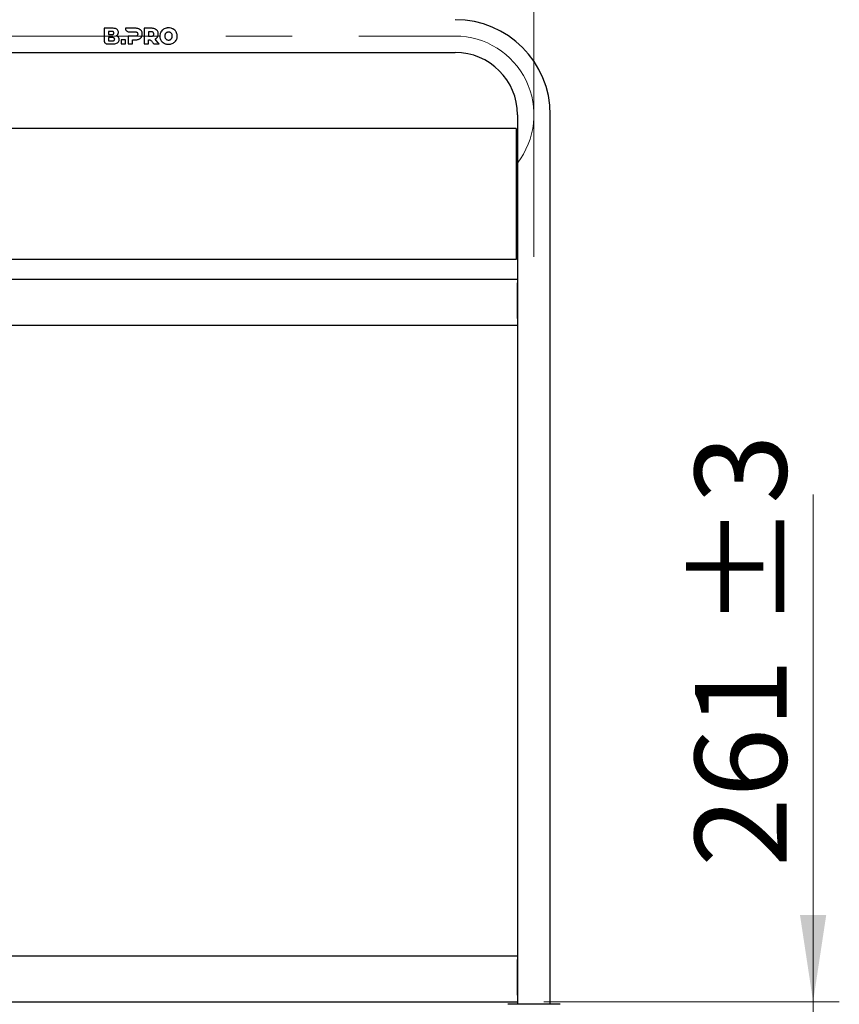
# Model space of a CAD drawing. Units: millimetres. Extents: x 0 to 210, y 0 to 297.
# Drawn here: x 71 to 102, y 221 to 259 of the extents above; entities that cross this region are included whole.
import ezdxf

# ---------------------------------------------------------------- set-up
doc = ezdxf.new("R2010")
doc.units = ezdxf.units.MM
doc.linetypes.add('CENTERX2', pattern=[20.32, 12.7, -2.54, 2.54, -2.54])
doc.styles.add('SLDTEXTSTYLE0', font='TXT', dxfattribs={"width": 0.75})
doc.dimstyles.new('SLDDIMSTYLE0', dxfattribs={"dimtxt": 3.5, "dimasz": 3.302, "dimexe": 0, "dimexo": 0.0625, "dimgap": 0.875, "dimtad": 1, "dimlfac": 20, "dimrnd": 1e-09, "dimzin": 12, "dimdsep": 46, "dimtxsty": 'SLDTEXTSTYLE0', "dimsah": 1, "dimcen": 0.09, "dimadec": 0, "dimazin": 3, "dimtfac": 1, "dimtofl": 0, "dimtmove": 0, "dimatfit": 3, "dimfxl": 1, "dimfrac": 2, "dimtolj": 1, "dimtzin": 12, "dimarcsym": 0})
doc.dimstyles.new('SLDDIMSTYLE1', dxfattribs={"dimtxt": 3.5, "dimasz": 3.302, "dimexe": 0, "dimexo": 0.0625, "dimgap": 0.875, "dimtad": 1, "dimlfac": 20, "dimrnd": 1e-09, "dimzin": 12, "dimdsep": 46, "dimtxsty": 'SLDTEXTSTYLE0', "dimsah": 1, "dimcen": 0.09, "dimadec": 0, "dimazin": 3, "dimtol": 1, "dimtp": 3, "dimtm": 3, "dimtfac": 1, "dimtmove": 0, "dimatfit": 0, "dimfxl": 1, "dimfrac": 2, "dimtolj": 1, "dimarcsym": 0})

# ---------------------------------------------------------------- blocks, each defined once
blk = doc.blocks.new('_D')
at = {"color": 7, "linetype": 'Continuous', "lineweight": 0}
for p, q in [((60.507, 249.891), (60.507, 269.931)), ((90.507, 249.891), (90.507, 269.931)), ((90.507, 268.931), (60.507, 268.931))]:
    blk.add_line(p, q, dxfattribs=at)
at = {"color": 7, "linetype": 'Continuous', "lineweight": 18}
for points in [[(60.507, 268.931), (63.809, 268.431), (63.809, 269.431)], [(90.507, 268.931), (87.205, 269.431), (87.205, 268.431)]]:
    blk.add_solid(points, dxfattribs=at)
at = {"color": 7, "linetype": 'Continuous', "lineweight": 18, "insert": (71.627, 273.443), "char_height": 3.5, "attachment_point": 1, "style": 'SLDTEXTSTYLE0'}
blk.add_mtext('600', dxfattribs=at)
blk = doc.blocks.new('_D_1')
at = {"color": 7, "linetype": 'Continuous', "lineweight": 0}
for p, q in [((101.158, 221.481), (101.158, 240.822)), ((90.882, 221.481), (102.158, 221.481)), ((101.158, 208.431), (101.158, 221.481)), ((89.282, 208.431), (102.158, 208.431)), ((101.158, 208.431), (101.158, 202.081))]:
    blk.add_line(p, q, dxfattribs=at)
at = {"color": 7, "linetype": 'Continuous', "lineweight": 18}
for points in [[(101.158, 221.481), (101.658, 224.783), (100.658, 224.783)], [(101.158, 208.431), (100.658, 205.129), (101.658, 205.129)]]:
    blk.add_solid(points, dxfattribs=at)
at = {"color": 7, "linetype": 'Continuous', "lineweight": 18, "char_height": 3.5, "attachment_point": 1, "rotation": 90, "style": 'SLDTEXTSTYLE0'}
for s, insert in [('±3', (96.646, 235.693)), ('261', (96.646, 226.623))]:
    blk.add_mtext(s, dxfattribs=dict(at, insert=insert))

msp = doc.modelspace()

# ---------------------------------------------------------------- linework, layer by layer
at = {"color": 7, "linetype": 'Continuous', "lineweight": 25}
for p, q in [((74.41947, 258.60613), (74.1126, 258.60613)), ((74.1126, 258.60613), (74.1126, 258.12548)), ((74.39717, 258.48659), (74.28061, 258.48659)), ((74.28061, 258.48659), (74.28061, 258.36482)), ((74.28061, 258.36482), (74.39717, 258.36482)), ((74.92335, 258.60613), (74.9233, 258.59188)), ((75.29696, 258.60614), (74.92335, 258.60613)), ((75.04265, 258.47253), (75.28669, 258.47242)), ((75.63372, 258.60614), (75.63372, 258.00614)), ((75.90801, 258.60614), (75.63372, 258.60614)), ((75.89773, 258.47244), (75.80343, 258.47244)), ((75.80343, 258.47244), (75.80343, 258.29671)), ((74.23195, 258.00613), (74.43661, 258.00613)), ((74.42607, 258.24784), (74.28045, 258.24784)), ((74.28045, 258.24784), (74.28045, 258.12608)), ((74.28045, 258.12608), (74.42607, 258.12608)), ((74.92519, 258.163), (74.75547, 258.163)), ((74.75547, 258.163), (74.75547, 258.00613)), ((74.75547, 258.00613), (74.92519, 258.00613)), ((74.92519, 258.00613), (74.92519, 258.163)), ((75.02268, 258.29671), (75.02268, 258.00613)), ((75.28669, 258.29671), (75.02268, 258.29671)), ((75.02268, 258.00613), (75.1924, 258.00613)), ((75.1924, 258.163), (75.29696, 258.163)), ((75.1924, 258.00613), (75.1924, 258.163)), ((75.63372, 258.00614), (75.80343, 258.00614)), ((75.80343, 258.29671), (75.89773, 258.29671)), ((75.80343, 258.00614), (75.80343, 258.16373)), ((76.00486, 258.00614), (76.20475, 258.00614)), ((63.50665, 257.68112), (87.50665, 257.68112)), ((89.88165, 255.30613), (89.88165, 221.38113)), ((91.13165, 221.38113), (91.13165, 255.30613)), ((89.83165, 254.78113), (61.18165, 254.78113)), ((89.83165, 254.78113), (89.83165, 254.63113)), ((89.83165, 254.63113), (89.83165, 249.78113)), ((89.83165, 249.78113), (61.18165, 249.78113)), ((61.13165, 249.03113), (89.88165, 249.03113)), ((89.88165, 247.53113), (89.88165, 248.89113)), ((61.13165, 247.28112), (89.88165, 247.28112)), ((61.13165, 223.23113), (89.88165, 223.23113)), ((89.88165, 221.73113), (89.88165, 223.09113)), ((61.13165, 221.48113), (89.88165, 221.48113)), ((91.50665, 221.38113), (89.50665, 221.38113))]:
    msp.add_line(p, q, dxfattribs=at)
at = {"color": 7, "linetype": 'CENTERX2', "lineweight": 18}
msp.add_line((63.50665, 258.30613), (87.50665, 258.30613), dxfattribs=at)
at = {"color": 7, "linetype": 'Continuous', "lineweight": 25, "flags": 128}
for points in [[(75.95727, 258.07241), (75.97342, 258.04992), (75.98929, 258.02782), (76.00486, 258.00614)], [(76.20475, 258.00614), (76.15751, 258.06649), (76.10812, 258.12959), (76.05715, 258.19471)]]:
    msp.add_lwpolyline(points, dxfattribs=at)
at = {"color": 7, "linetype": 'Continuous', "lineweight": 25}
for radius in [3.625, 2.375]:
    msp.add_arc((87.50665, 255.30613), radius, 0, 90, dxfattribs=at)
at = {"color": 7, "linetype": 'CENTERX2', "lineweight": 18}
msp.add_arc((87.50665, 255.30613), 3, 321.802814, 90, dxfattribs=at)
at = {"color": 7, "linetype": 'Continuous', "lineweight": 25}
for points, knots in [([(74.4829, 258.42613), (74.4824, 258.4328), (74.48149, 258.44511), (74.47281, 258.46122), (74.45832, 258.47422), (74.43266, 258.48494), (74.41088, 258.48595), (74.39717, 258.48659)], [0, 0, 0, 0, 0.16950619, 0.31336469, 0.45722418, 0.65842643, 1, 1, 1, 1]), ([(74.39717, 258.36482), (74.41086, 258.36546), (74.43177, 258.36644), (74.45694, 258.37669), (74.47185, 258.38915), (74.48141, 258.40617), (74.48238, 258.41913), (74.4829, 258.42613)], [0, 0, 0, 0, 0.34117641, 0.5212514, 0.67163502, 0.82264857, 1, 1, 1, 1]), ([(74.59432, 258.56555), (74.57767, 258.57481), (74.54748, 258.5916), (74.48718, 258.60392), (74.44542, 258.60528), (74.41947, 258.60613)], [0, 0, 0, 0, 0.31739438, 0.57570181, 1, 1, 1, 1]), ([(74.57375, 258.31715), (74.58006, 258.32074), (74.59266, 258.3279), (74.61393, 258.34558), (74.62575, 258.36201), (74.63333, 258.37256)], [0, 0, 0, 0, 0.26388063, 0.52776233, 1, 1, 1, 1]), ([(74.65433, 258.44928), (74.65287, 258.46595), (74.64994, 258.49936), (74.62638, 258.53954), (74.60389, 258.55778), (74.59432, 258.56555)], [0, 0, 0, 0, 0.36389825, 0.72913779, 1, 1, 1, 1]), ([(74.63333, 258.37256), (74.63681, 258.3788), (74.64377, 258.39127), (74.65232, 258.41704), (74.65354, 258.43667), (74.65433, 258.44928)], [0, 0, 0, 0, 0.26361963, 0.52728747, 1, 1, 1, 1]), ([(74.9233, 258.59188), (74.92469, 258.57838), (74.92746, 258.55137), (74.94975, 258.51406), (74.98233, 258.48648), (75.01561, 258.47391), (75.03591, 258.47287), (75.04265, 258.47253)], [0, 0, 0, 0, 0.23122206, 0.46278362, 0.68594367, 0.89580865, 1, 1, 1, 1]), ([(75.28669, 258.47242), (75.29543, 258.47215), (75.31108, 258.47167), (75.33689, 258.4663), (75.35486, 258.45818), (75.36428, 258.45034), (75.36555, 258.44928)], [0, 0, 0, 0, 0.31163868, 0.55759971, 0.94021572, 1, 1, 1, 1]), ([(75.4384, 258.57914), (75.42593, 258.58407), (75.401, 258.59394), (75.35342, 258.60398), (75.31838, 258.60532), (75.29696, 258.60614)], [0, 0, 0, 0, 0.28005163, 0.55992469, 1, 1, 1, 1]), ([(75.36555, 258.44928), (75.37012, 258.44464), (75.38073, 258.43387), (75.39047, 258.41103), (75.39155, 258.39327), (75.39211, 258.38414)], [0, 0, 0, 0, 0.26827618, 0.62372012, 1, 1, 1, 1]), ([(75.39211, 258.38414), (75.39183, 258.37778), (75.39114, 258.36199), (75.38359, 258.33821), (75.37124, 258.32535), (75.36555, 258.31942)], [0, 0, 0, 0, 0.26648087, 0.66175015, 1, 1, 1, 1]), ([(75.53097, 258.50199), (75.52477, 258.5106), (75.51238, 258.52781), (75.48261, 258.55571), (75.45573, 258.56995), (75.4384, 258.57914)], [0, 0, 0, 0, 0.26196663, 0.52392651, 1, 1, 1, 1]), ([(75.56355, 258.38414), (75.56314, 258.39534), (75.56231, 258.41773), (75.55412, 258.45867), (75.53995, 258.48518), (75.53097, 258.50199)], [0, 0, 0, 0, 0.26778067, 0.53571917, 1, 1, 1, 1]), ([(75.53097, 258.26671), (75.53667, 258.27652), (75.54773, 258.29554), (75.56065, 258.33511), (75.56241, 258.36494), (75.56355, 258.38414)], [0, 0, 0, 0, 0.27506933, 0.53334264, 1, 1, 1, 1]), ([(75.97658, 258.44929), (75.96932, 258.4543), (75.95149, 258.46663), (75.92308, 258.47176), (75.90398, 258.47227), (75.89773, 258.47244)], [0, 0, 0, 0, 0.31573476, 0.77590613, 1, 1, 1, 1]), ([(76.04945, 258.57915), (76.03698, 258.58408), (76.01205, 258.59394), (75.96447, 258.60397), (75.92943, 258.60532), (75.90801, 258.60614)], [0, 0, 0, 0, 0.27998281, 0.5597944, 1, 1, 1, 1]), ([(76.00316, 258.38414), (76.00287, 258.3906), (76.00215, 258.40683), (75.99439, 258.43058), (75.9821, 258.44349), (75.97658, 258.44929)], [0, 0, 0, 0, 0.26695175, 0.67101153, 1, 1, 1, 1]), ([(75.97658, 258.31943), (75.98117, 258.324), (75.99163, 258.33443), (76.00151, 258.35721), (76.00259, 258.37478), (76.00316, 258.38414)], [0, 0, 0, 0, 0.26773, 0.61001678, 1, 1, 1, 1]), ([(76.14201, 258.502), (76.13581, 258.5106), (76.12342, 258.52781), (76.09366, 258.55572), (76.06678, 258.56996), (76.04945, 258.57915)], [0, 0, 0, 0, 0.261935046, 0.523856893, 1, 1, 1, 1]), ([(76.17459, 258.38414), (76.17418, 258.39534), (76.17335, 258.41773), (76.16516, 258.45868), (76.15099, 258.48519), (76.14201, 258.502)], [0, 0, 0, 0, 0.26776264, 0.53568199, 1, 1, 1, 1]), ([(76.14417, 258.27057), (76.14948, 258.2801), (76.15998, 258.29893), (76.17193, 258.33722), (76.17356, 258.36599), (76.17459, 258.38414)], [0, 0, 0, 0, 0.27439538, 0.5421016, 1, 1, 1, 1]), ([(76.27713, 258.46643), (76.27011, 258.45365), (76.25606, 258.42809), (76.23822, 258.37466), (76.23555, 258.33292), (76.23383, 258.30613)], [0, 0, 0, 0, 0.2636782, 0.52746756, 1, 1, 1, 1]), ([(76.39626, 258.57785), (76.38418, 258.57084), (76.36, 258.55683), (76.31708, 258.5222), (76.29302, 258.48861), (76.27713, 258.46643)], [0, 0, 0, 0, 0.253249769, 0.506564735, 1, 1, 1, 1]), ([(76.56727, 258.61814), (76.55138, 258.61762), (76.5196, 258.61658), (76.46069, 258.60638), (76.42132, 258.58895), (76.39626, 258.57785)], [0, 0, 0, 0, 0.26652759, 0.53318812, 1, 1, 1, 1]), ([(76.4425, 258.38564), (76.43921, 258.37893), (76.43263, 258.36551), (76.42518, 258.33883), (76.42414, 258.31872), (76.42348, 258.30613)], [0, 0, 0, 0, 0.27217275, 0.544238259, 1, 1, 1, 1]), ([(76.49424, 258.43928), (76.48871, 258.43574), (76.47765, 258.42867), (76.45903, 258.41155), (76.44899, 258.39582), (76.4425, 258.38564)], [0, 0, 0, 0, 0.26083658, 0.52168928, 1, 1, 1, 1]), ([(76.56727, 258.45829), (76.56053, 258.45805), (76.54706, 258.45756), (76.52189, 258.45273), (76.50503, 258.44453), (76.49424, 258.43928)], [0, 0, 0, 0, 0.26445773, 0.529036187, 1, 1, 1, 1]), ([(76.73828, 258.57785), (76.72423, 258.58456), (76.69615, 258.59799), (76.63899, 258.61425), (76.59516, 258.61663), (76.56727, 258.61814)], [0, 0, 0, 0, 0.26671676, 0.53347715, 1, 1, 1, 1]), ([(76.6403, 258.43928), (76.63436, 258.44239), (76.62248, 258.44863), (76.59808, 258.4564), (76.5793, 258.45755), (76.56727, 258.45829)], [0, 0, 0, 0, 0.264486375, 0.529015629, 1, 1, 1, 1]), ([(76.69204, 258.38564), (76.68867, 258.39126), (76.68193, 258.40251), (76.66567, 258.42187), (76.65027, 258.43244), (76.6403, 258.43928)], [0, 0, 0, 0, 0.260740211, 0.521601244, 1, 1, 1, 1]), ([(76.71106, 258.30613), (76.71081, 258.31363), (76.71032, 258.32861), (76.70555, 258.35593), (76.69725, 258.3742), (76.69204, 258.38564)], [0, 0, 0, 0, 0.27187391, 0.54390448, 1, 1, 1, 1]), ([(76.85742, 258.46643), (76.84968, 258.47806), (76.8342, 258.50132), (76.79653, 258.54159), (76.76145, 258.56342), (76.73828, 258.57785)], [0, 0, 0, 0, 0.25328497, 0.50657284, 1, 1, 1, 1]), ([(76.9007, 258.30613), (76.90015, 258.32103), (76.89903, 258.35082), (76.88793, 258.40643), (76.86935, 258.44297), (76.85742, 258.46643)], [0, 0, 0, 0, 0.263660992, 0.527455099, 1, 1, 1, 1]), ([(74.1126, 258.12548), (74.11413, 258.11157), (74.11718, 258.08378), (74.13961, 258.04713), (74.17076, 258.02078), (74.20406, 258.00777), (74.22412, 258.00659), (74.23195, 258.00613)], [0, 0, 0, 0, 0.22567112, 0.45073027, 0.68972641, 0.87902431, 1, 1, 1, 1]), ([(74.5118, 258.18739), (74.51133, 258.19391), (74.51047, 258.20593), (74.50212, 258.22191), (74.48806, 258.23493), (74.46234, 258.24613), (74.44025, 258.24717), (74.42607, 258.24784)], [0, 0, 0, 0, 0.16621756, 0.30644733, 0.44664992, 0.64467532, 1, 1, 1, 1]), ([(74.42607, 258.12608), (74.43977, 258.12673), (74.46076, 258.12772), (74.486, 258.13802), (74.50093, 258.1506), (74.51033, 258.16755), (74.51129, 258.1805), (74.5118, 258.18739)], [0, 0, 0, 0, 0.33906055, 0.51993371, 0.67253173, 0.82567728, 1, 1, 1, 1]), ([(74.43661, 258.00613), (74.4566, 258.00663), (74.4952, 258.00761), (74.55913, 258.01642), (74.59779, 258.03592), (74.62004, 258.04715)], [0, 0, 0, 0, 0.31324253, 0.60471151, 1, 1, 1, 1]), ([(74.65433, 258.26284), (74.64835, 258.26976), (74.63684, 258.28311), (74.60998, 258.30252), (74.58793, 258.31143), (74.57375, 258.31715)], [0, 0, 0, 0, 0.27805743, 0.53597696, 1, 1, 1, 1]), ([(74.62004, 258.04715), (74.62935, 258.05466), (74.65212, 258.07302), (74.67757, 258.11514), (74.68144, 258.15162), (74.68346, 258.1707)], [0, 0, 0, 0, 0.24832864, 0.60699915, 1, 1, 1, 1]), ([(74.68346, 258.1707), (74.68311, 258.17953), (74.68242, 258.19646), (74.67537, 258.22875), (74.66266, 258.24934), (74.65433, 258.26284)], [0, 0, 0, 0, 0.27313058, 0.52341768, 1, 1, 1, 1]), ([(75.36555, 258.31942), (75.35817, 258.31444), (75.33955, 258.30189), (75.31117, 258.29729), (75.29223, 258.29684), (75.28669, 258.29671)], [0, 0, 0, 0, 0.31758104, 0.80047103, 1, 1, 1, 1]), ([(75.29696, 258.163), (75.31055, 258.16335), (75.33771, 258.16406), (75.38584, 258.17066), (75.41851, 258.18268), (75.4384, 258.19)], [0, 0, 0, 0, 0.28097402, 0.56208707, 1, 1, 1, 1]), ([(75.4384, 258.19), (75.44822, 258.19487), (75.46785, 258.2046), (75.50109, 258.2284), (75.51943, 258.2519), (75.53097, 258.26671)], [0, 0, 0, 0, 0.27009741, 0.54037759, 1, 1, 1, 1]), ([(75.80343, 258.16373), (75.80847, 258.16409), (75.81854, 258.16481), (75.83499, 258.16339), (75.84622, 258.16139), (75.85249, 258.16027)], [0, 0, 0, 0, 0.3065176, 0.61242216, 1, 1, 1, 1]), ([(75.85249, 258.16027), (75.86627, 258.15564), (75.89732, 258.14523), (75.93024, 258.10989), (75.94877, 258.0842), (75.95727, 258.07241)], [0, 0, 0, 0, 0.30158129, 0.67958733, 1, 1, 1, 1]), ([(75.89773, 258.29671), (75.90647, 258.29697), (75.9224, 258.29746), (75.94754, 258.30267), (75.9655, 258.3105), (75.97482, 258.31801), (75.97658, 258.31943)], [0, 0, 0, 0, 0.31311931, 0.57054044, 0.91907456, 1, 1, 1, 1]), ([(76.05715, 258.19471), (76.0664, 258.19962), (76.0849, 258.20944), (76.11618, 258.2331), (76.13333, 258.25606), (76.14417, 258.27057)], [0, 0, 0, 0, 0.26893445, 0.53804654, 1, 1, 1, 1]), ([(76.23383, 258.30613), (76.23439, 258.29124), (76.2355, 258.26144), (76.2466, 258.20582), (76.2652, 258.16929), (76.27713, 258.14584)], [0, 0, 0, 0, 0.263678576, 0.527476702, 1, 1, 1, 1]), ([(76.27713, 258.14584), (76.28487, 258.1342), (76.30035, 258.11093), (76.33802, 258.07066), (76.37309, 258.04883), (76.39626, 258.03441)], [0, 0, 0, 0, 0.25331004, 0.50665133, 1, 1, 1, 1]), ([(76.39626, 258.03441), (76.4103, 258.0277), (76.43838, 258.01428), (76.49553, 257.99802), (76.53937, 257.99564), (76.56727, 257.99413)], [0, 0, 0, 0, 0.266648361, 0.533332688, 1, 1, 1, 1]), ([(76.42348, 258.30613), (76.42373, 258.29864), (76.42422, 258.28365), (76.42899, 258.25633), (76.4373, 258.23807), (76.4425, 258.22663)], [0, 0, 0, 0, 0.27194424, 0.54401043, 1, 1, 1, 1]), ([(76.4425, 258.22663), (76.44587, 258.221), (76.45261, 258.20975), (76.46887, 258.1904), (76.48427, 258.17984), (76.49424, 258.17301)], [0, 0, 0, 0, 0.260830704, 0.521767197, 1, 1, 1, 1]), ([(76.49424, 258.17301), (76.50018, 258.16989), (76.51206, 258.16364), (76.53646, 258.15587), (76.55524, 258.15471), (76.56727, 258.15397)], [0, 0, 0, 0, 0.2645593, 0.52914871, 1, 1, 1, 1]), ([(76.56727, 258.15397), (76.574, 258.15422), (76.58747, 258.15471), (76.61265, 258.15955), (76.6295, 258.16775), (76.6403, 258.17301)], [0, 0, 0, 0, 0.26434949, 0.52882123, 1, 1, 1, 1]), ([(76.56727, 257.99413), (76.58316, 257.99464), (76.61495, 257.99568), (76.67387, 258.00589), (76.71323, 258.02332), (76.73828, 258.03441)], [0, 0, 0, 0, 0.2666024, 0.53333602, 1, 1, 1, 1]), ([(76.6403, 258.17301), (76.64583, 258.17654), (76.6569, 258.18362), (76.67551, 258.20073), (76.68555, 258.21646), (76.69204, 258.22663)], [0, 0, 0, 0, 0.26095331, 0.52194733, 1, 1, 1, 1]), ([(76.69204, 258.22663), (76.69533, 258.23334), (76.70191, 258.24676), (76.70936, 258.27344), (76.7104, 258.29355), (76.71106, 258.30613)], [0, 0, 0, 0, 0.27219787, 0.54434266, 1, 1, 1, 1]), ([(76.73828, 258.03441), (76.75036, 258.04142), (76.77453, 258.05544), (76.81745, 258.09008), (76.84152, 258.12365), (76.85742, 258.14584)], [0, 0, 0, 0, 0.25322704, 0.50651156, 1, 1, 1, 1]), ([(76.85742, 258.14584), (76.86444, 258.15862), (76.87849, 258.18418), (76.89631, 258.23762), (76.89899, 258.27935), (76.9007, 258.30613)], [0, 0, 0, 0, 0.26372665, 0.52754572, 1, 1, 1, 1]), ([(89.88166, 248.91449), (89.88165, 248.91326), (89.88164, 248.90561), (89.88165, 248.89773), (89.88165, 248.89113)], [0, 0, 0, 0, 0.16142592, 1, 1, 1, 1]), ([(89.88166, 223.11449), (89.88165, 223.11326), (89.88164, 223.10561), (89.88165, 223.09773), (89.88165, 223.09113)], [0, 0, 0, 0, 0.16142452, 1, 1, 1, 1])]:
    msp.add_open_spline(points, degree=3, knots=knots, dxfattribs=at)

# ---------------------------------------------------------------- dimensions: what is measured, and where the dimension line sits
at = {"color": 7, "linetype": 'Continuous', "lineweight": 18}
dim = msp.add_linear_dim(base=(60.50665, 268.93113), p1=(90.50665, 248.89113), p2=(60.50665, 248.89113), dimstyle='SLDDIMSTYLE0', dxfattribs=at)
dim.commit()
dim.dimension.update_dxf_attribs({"geometry": '_D', "text_midpoint": (75.50665, 268.93113), "dimtype": 160})
dim = msp.add_linear_dim(base=(101.15767, 221.48113), p1=(88.28165, 208.43113), p2=(89.88165, 221.48113), angle=90, dimstyle='SLDDIMSTYLE1', dxfattribs=at)
dim.commit()
dim.dimension.update_dxf_attribs({"geometry": '_D_1', "text_midpoint": (101.15767, 233.72219), "dimtype": 160})

doc.saveas('drawing.dxf')
